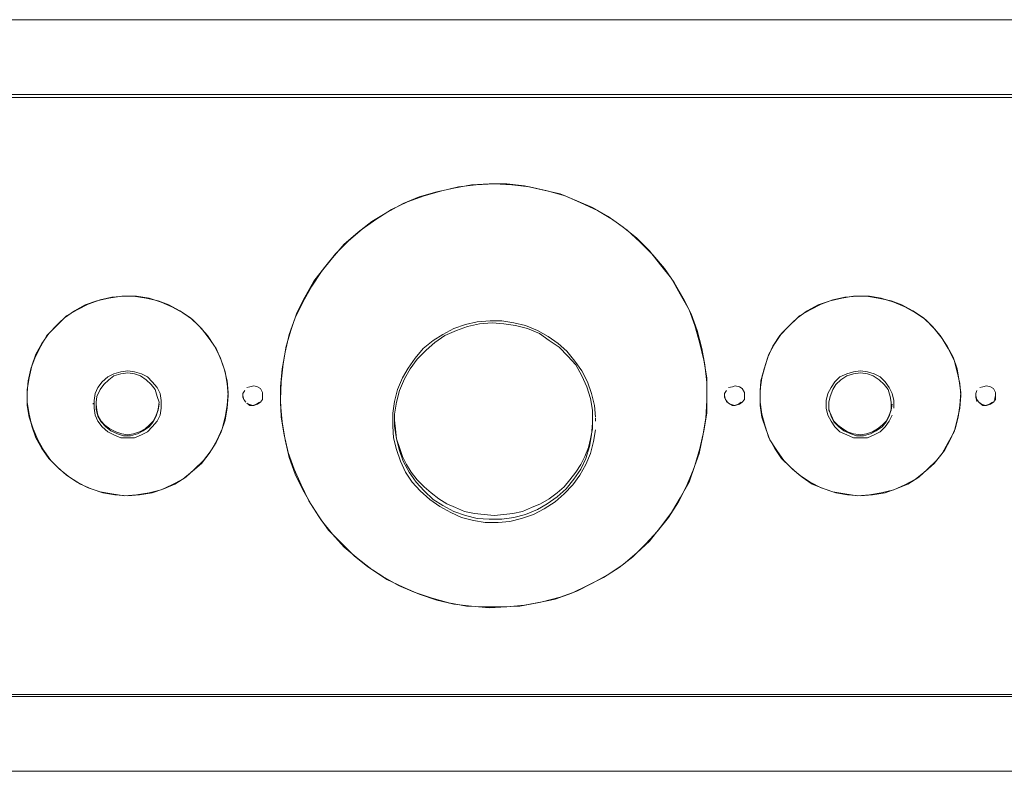
# Model space of a CAD drawing. Units: inches. Extents: x 1549 to 13894, y -6134 to 5722.
# Drawn here: x 11387 to 11779, y 1661 to 1961 of the extents above; entities that cross this region are included whole.
import ezdxf

# ---------------------------------------------------------------- set-up
doc = ezdxf.new("R2010")
doc.units = ezdxf.units.IN
doc.header["$MEASUREMENT"] = 0
doc.layers.add('Calque 1', color=7, linetype='Continuous')

msp = doc.modelspace()

# ---------------------------------------------------------------- linework, layer by layer
at = {"layer": 'Calque 1', "color": 7, "lineweight": 13, "true_color": 0xffffff}
for points in [[(8506.6, 1960.54), (12242.23, 1960.54)], [(10473.68, 1930.73), (12242.23, 1930.73)], [(10475.72, 1929.59), (12260.28, 1929.59)], [(11566.61, 1894.71), (11573.72, 1895.12)], [(11575.68, 1895.12), (11568.58, 1894.71)], [(11573.72, 1895.12), (11580.74, 1895.12)], [(11582.7, 1894.71), (11575.68, 1895.12)], [(11580.74, 1895.12), (11587.85, 1894.31)], [(11545.79, 1889.98), (11552.9, 1891.94)], [(11554.85, 1892.34), (11547.75, 1890.39)], [(11552.9, 1891.94), (11559.59, 1893.49)], [(11561.55, 1893.9), (11554.85, 1892.34)], [(11559.59, 1893.49), (11566.61, 1894.71)], [(11568.58, 1894.71), (11561.55, 1893.9)], [(11589.81, 1893.9), (11582.7, 1894.71)], [(11587.85, 1894.31), (11594.87, 1892.75)], [(11596.83, 1892.34), (11589.81, 1893.9)], [(11594.87, 1892.75), (11601.98, 1891.2)], [(11603.94, 1890.39), (11596.83, 1892.34)], [(11601.98, 1891.2), (11608.59, 1888.43)], [(11532.88, 1883.77), (11539.5, 1887.28)], [(11541.14, 1888.02), (11534.85, 1884.91)], [(11539.5, 1887.28), (11545.79, 1889.98)], [(11547.75, 1890.39), (11541.14, 1888.02)], [(11610.22, 1887.61), (11603.94, 1890.39)], [(11608.59, 1888.43), (11614.88, 1885.73)], [(11616.84, 1884.5), (11610.22, 1887.61)], [(11527, 1880.18), (11532.88, 1883.77)], [(11534.85, 1884.91), (11528.56, 1880.99)], [(11614.88, 1885.73), (11621.16, 1882.14)], [(11622.8, 1880.99), (11616.84, 1884.5)], [(11521.45, 1875.93), (11527, 1880.18)], [(11528.56, 1880.99), (11523.09, 1877.07)], [(11621.16, 1882.14), (11627.04, 1877.89)], [(11628.68, 1876.67), (11622.8, 1880.99)], [(11515.98, 1871.19), (11521.45, 1875.93)], [(11523.09, 1877.07), (11517.54, 1872.34)], [(11627.04, 1877.89), (11632.6, 1873.56)], [(11633.74, 1872.01), (11628.68, 1876.67)], [(11517.54, 1872.34), (11512.47, 1867.27)], [(11632.6, 1873.56), (11637.66, 1868.42)], [(11638.89, 1866.87), (11633.74, 1872.01)], [(11511.25, 1865.72), (11515.98, 1871.19)], [(11637.66, 1868.42), (11641.99, 1862.95)], [(11506.92, 1860.25), (11511.25, 1865.72)], [(11512.47, 1867.27), (11508.14, 1861.8)], [(11643.54, 1861.4), (11638.89, 1866.87)], [(11503, 1854.37), (11506.92, 1860.25)], [(11508.14, 1861.8), (11503.81, 1856.33)], [(11641.99, 1862.95), (11646.32, 1857.47)], [(11647.46, 1855.92), (11643.54, 1861.4)], [(11503.81, 1856.33), (11500.3, 1850.04)], [(11646.32, 1857.47), (11649.83, 1851.19)], [(11651.06, 1849.63), (11647.46, 1855.92)], [(11499.48, 1848.08), (11503, 1854.37)], [(11417.41, 1848.49), (11412.76, 1846.94)], [(11413.9, 1847.27), (11418.64, 1848.9)], [(11422.15, 1849.63), (11417.41, 1848.49)], [(11418.64, 1848.9), (11423.37, 1850.04)], [(11427.29, 1850.45), (11422.15, 1849.63)], [(11423.37, 1850.04), (11428.44, 1850.45)], [(11431.95, 1850.45), (11427.29, 1850.45)], [(11428.44, 1850.45), (11433.17, 1850.45)], [(11437.09, 1849.63), (11431.95, 1850.45)], [(11433.17, 1850.45), (11438.24, 1849.63)], [(11441.83, 1848.49), (11437.09, 1849.63)], [(11438.24, 1849.63), (11442.97, 1848.08)], [(11446.08, 1846.94), (11441.83, 1848.49)], [(11442.97, 1848.08), (11447.3, 1846.12)], [(11496.38, 1841.8), (11499.48, 1848.08)], [(11500.3, 1850.04), (11497.12, 1843.75)], [(11649.83, 1851.19), (11653.34, 1844.98)], [(11654.16, 1843.34), (11651.06, 1849.63)], [(11709.53, 1848.49), (11704.79, 1846.94)], [(11706.02, 1847.27), (11710.67, 1848.9)], [(11714.27, 1849.63), (11709.53, 1848.49)], [(11710.67, 1848.9), (11715.41, 1850.04)], [(11718.92, 1850.45), (11714.27, 1849.63)], [(11715.41, 1850.04), (11720.47, 1850.45)], [(11724.07, 1850.45), (11718.92, 1850.45)], [(11720.47, 1850.45), (11725.21, 1850.45)], [(11728.72, 1849.63), (11724.07, 1850.45)], [(11725.21, 1850.45), (11729.95, 1849.63)], [(11733.86, 1848.49), (11728.72, 1849.63)], [(11729.95, 1849.63), (11735.01, 1848.08)], [(11738.19, 1846.94), (11733.86, 1848.49)], [(11735.01, 1848.08), (11739.34, 1846.12)], [(11408.43, 1844.57), (11404.51, 1841.8)], [(11405.24, 1842.61), (11409.57, 1844.98)], [(11412.76, 1846.94), (11408.43, 1844.57)], [(11409.57, 1844.98), (11413.9, 1847.27)], [(11450.41, 1844.57), (11446.08, 1846.94)], [(11447.3, 1846.12), (11451.63, 1843.75)], [(11454.73, 1841.8), (11450.41, 1844.57)], [(11653.34, 1844.98), (11655.71, 1838.69)], [(11700.46, 1844.57), (11696.55, 1841.8)], [(11697.36, 1842.61), (11701.69, 1844.98)], [(11704.79, 1846.94), (11700.46, 1844.57)], [(11701.69, 1844.98), (11706.02, 1847.27)], [(11742.52, 1844.57), (11738.19, 1846.94)], [(11739.34, 1846.12), (11743.66, 1843.75)], [(11746.85, 1841.8), (11742.52, 1844.57)], [(11404.51, 1841.8), (11401, 1838.28)], [(11401.73, 1839.1), (11405.24, 1842.61)], [(11451.63, 1843.75), (11455.55, 1841.06)], [(11458.24, 1838.28), (11454.73, 1841.8)], [(11455.55, 1841.06), (11459.06, 1837.47)], [(11494.01, 1835.18), (11496.38, 1841.8)], [(11497.12, 1843.75), (11494.75, 1837.14)], [(11568.98, 1840.24), (11564.25, 1839.1)], [(11574.05, 1840.65), (11568.98, 1840.24)], [(11578.78, 1840.65), (11574.05, 1840.65)], [(11583.52, 1839.83), (11578.78, 1840.65)], [(11656.53, 1836.73), (11654.16, 1843.34)], [(11696.55, 1841.8), (11693.03, 1838.28)], [(11693.85, 1839.1), (11697.36, 1842.61)], [(11743.66, 1843.75), (11747.59, 1841.06)], [(11750.36, 1838.28), (11746.85, 1841.8)], [(11747.59, 1841.06), (11751.1, 1837.47)], [(11401, 1838.28), (11397.4, 1834.77)], [(11398.22, 1835.51), (11401.73, 1839.1)], [(11461.43, 1834.77), (11458.24, 1838.28)], [(11459.06, 1837.47), (11462.17, 1833.55)], [(11494.75, 1837.14), (11492.79, 1830.44)], [(11559.59, 1837.47), (11555.26, 1835.18)], [(11556, 1834.77), (11560.73, 1836.73)], [(11564.25, 1839.1), (11559.59, 1837.47)], [(11560.73, 1836.73), (11565.06, 1838.28)], [(11565.06, 1838.28), (11569.8, 1839.43)], [(11569.8, 1839.43), (11574.86, 1839.83)], [(11574.86, 1839.83), (11579.6, 1839.43)], [(11579.6, 1839.43), (11584.26, 1838.69)], [(11588.25, 1838.69), (11583.52, 1839.83)], [(11584.26, 1838.69), (11588.99, 1837.47)], [(11592.91, 1836.73), (11588.25, 1838.69)], [(11588.99, 1837.47), (11593.73, 1835.51)], [(11597.24, 1834.36), (11592.91, 1836.73)], [(11655.71, 1838.69), (11657.67, 1831.59)], [(11658.49, 1829.62), (11656.53, 1836.73)], [(11693.03, 1838.28), (11689.52, 1834.77)], [(11690.26, 1835.51), (11693.85, 1839.1)], [(11753.47, 1834.77), (11750.36, 1838.28)], [(11751.1, 1837.47), (11754.28, 1833.55)], [(11397.4, 1834.77), (11395.04, 1830.44)], [(11395.44, 1831.59), (11398.22, 1835.51)], [(11464.21, 1830.44), (11461.43, 1834.77)], [(11462.17, 1833.55), (11464.94, 1829.62)], [(11492.46, 1828.08), (11494.01, 1835.18)], [(11551.34, 1832.81), (11547.42, 1829.62)], [(11555.26, 1835.18), (11551.34, 1832.81)], [(11552.08, 1831.99), (11556, 1834.77)], [(11593.73, 1835.51), (11597.65, 1832.81)], [(11601.16, 1831.59), (11597.24, 1834.36)], [(11597.65, 1832.81), (11601.57, 1830.03)], [(11689.52, 1834.77), (11686.75, 1830.44)], [(11687.56, 1831.59), (11690.26, 1835.51)], [(11756.24, 1830.44), (11753.47, 1834.77)], [(11754.28, 1833.55), (11756.65, 1829.62)], [(11395.04, 1830.44), (11392.75, 1826.11)], [(11393.07, 1827.34), (11395.44, 1831.59)], [(11466.49, 1826.11), (11464.21, 1830.44)], [(11464.94, 1829.62), (11466.9, 1824.97)], [(11492.79, 1830.44), (11491.65, 1823.42)], [(11547.42, 1829.62), (11544.24, 1825.71)], [(11545.05, 1825.38), (11548.56, 1828.89)], [(11548.56, 1828.89), (11552.08, 1831.99)], [(11604.67, 1828.48), (11601.16, 1831.59)], [(11601.57, 1830.03), (11605.08, 1826.52)], [(11607.86, 1824.56), (11604.67, 1828.48)], [(11657.67, 1831.59), (11659.31, 1824.97)], [(11659.63, 1823.01), (11658.49, 1829.62)], [(11686.75, 1830.44), (11684.79, 1826.11)], [(11685.19, 1827.34), (11687.56, 1831.59)], [(11758.61, 1826.11), (11756.24, 1830.44)], [(11756.65, 1829.62), (11759.02, 1824.97)], [(11392.75, 1826.11), (11391.11, 1821.46)], [(11391.52, 1822.6), (11393.07, 1827.34)], [(11468.13, 1821.46), (11466.49, 1826.11)], [(11466.9, 1824.97), (11468.45, 1820.24)], [(11491.24, 1821.46), (11492.46, 1828.08)], [(11544.24, 1825.71), (11541.46, 1821.79)], [(11542.28, 1821.46), (11545.05, 1825.38)], [(11605.08, 1826.52), (11608.27, 1823.01)], [(11610.63, 1820.64), (11607.86, 1824.56)], [(11659.31, 1824.97), (11660.45, 1817.87)], [(11684.79, 1826.11), (11683.23, 1821.46)], [(11683.64, 1822.6), (11685.19, 1827.34)], [(11760.16, 1821.46), (11758.61, 1826.11)], [(11759.02, 1824.97), (11760.16, 1820.24)], [(11391.11, 1821.46), (11389.97, 1816.72)], [(11390.38, 1817.87), (11391.52, 1822.6)], [(11429.66, 1820.64), (11426.88, 1820.24)], [(11432.35, 1820.24), (11429.66, 1820.64)], [(11469.27, 1816.72), (11468.13, 1821.46)], [(11490.5, 1814.36), (11491.24, 1821.46)], [(11491.65, 1823.42), (11490.83, 1816.31)], [(11541.46, 1821.79), (11539.17, 1817.87)], [(11539.91, 1817.54), (11542.28, 1821.46)], [(11608.27, 1823.01), (11610.63, 1818.68)], [(11612.92, 1816.31), (11610.63, 1820.64)], [(11660.45, 1815.99), (11659.63, 1823.01)], [(11683.23, 1821.46), (11682.01, 1816.72)], [(11682.41, 1817.87), (11683.64, 1822.6)], [(11721.7, 1820.64), (11718.92, 1820.24)], [(11724.47, 1820.24), (11721.7, 1820.64)], [(11760.98, 1816.72), (11760.16, 1821.46)], [(11389.57, 1813.21), (11390.38, 1817.87)], [(11389.97, 1816.72), (11389.57, 1812.07)], [(11421.74, 1818.27), (11419.45, 1816.31)], [(11420.19, 1815.17), (11422.15, 1817.13)], [(11424.11, 1819.5), (11421.74, 1818.27)], [(11422.15, 1817.13), (11424.11, 1818.68)], [(11426.88, 1820.24), (11424.11, 1819.5)], [(11424.11, 1818.68), (11426.88, 1819.5)], [(11426.88, 1819.5), (11429.66, 1819.83)], [(11429.66, 1819.83), (11432.35, 1819.5)], [(11435.13, 1819.5), (11432.35, 1820.24)], [(11432.35, 1819.5), (11434.73, 1818.68)], [(11434.73, 1818.68), (11437.09, 1817.13)], [(11437.5, 1818.27), (11435.13, 1819.5)], [(11437.09, 1817.13), (11439.05, 1815.17)], [(11439.46, 1816.31), (11437.5, 1818.27)], [(11468.45, 1820.24), (11469.27, 1815.58)], [(11469.68, 1812.07), (11469.27, 1816.72)], [(11539.17, 1817.87), (11537.21, 1813.21)], [(11537.95, 1812.8), (11539.91, 1817.54)], [(11610.63, 1818.68), (11612.59, 1814.36)], [(11660.45, 1817.87), (11660.45, 1810.84)], [(11681.68, 1813.21), (11682.41, 1817.87)], [(11682.01, 1816.72), (11681.68, 1812.07)], [(11713.45, 1818.27), (11711.49, 1816.31)], [(11711.9, 1815.17), (11713.86, 1817.13)], [(11716.23, 1819.5), (11713.45, 1818.27)], [(11713.86, 1817.13), (11716.23, 1818.68)], [(11718.92, 1820.24), (11716.23, 1819.5)], [(11716.23, 1818.68), (11718.92, 1819.5)], [(11718.92, 1819.5), (11721.7, 1819.83)], [(11721.7, 1819.83), (11724.47, 1819.5)], [(11727.17, 1819.5), (11724.47, 1820.24)], [(11724.47, 1819.5), (11726.76, 1818.68)], [(11726.76, 1818.68), (11729.13, 1817.13)], [(11729.54, 1818.27), (11727.17, 1819.5)], [(11729.13, 1817.13), (11731.09, 1815.17)], [(11731.5, 1816.31), (11729.54, 1818.27)], [(11760.16, 1820.24), (11761.3, 1815.58)], [(11761.71, 1812.07), (11760.98, 1816.72)], [(11389.57, 1808.15), (11389.57, 1813.21)], [(11417.82, 1814.03), (11416.68, 1811.66)], [(11417.41, 1810.43), (11418.64, 1813.21)], [(11419.45, 1816.31), (11417.82, 1814.03)], [(11418.64, 1813.21), (11420.19, 1815.17)], [(11439.05, 1815.17), (11440.61, 1813.21)], [(11441.42, 1814.03), (11439.46, 1816.31)], [(11440.61, 1813.21), (11441.42, 1810.43)], [(11442.56, 1811.66), (11441.42, 1814.03)], [(11469.27, 1815.58), (11469.68, 1810.84)], [(11475.56, 1811.66), (11476.37, 1812.8)], [(11475.56, 1811.66), (11476.37, 1812.8)], [(11477.11, 1814.03), (11478.33, 1814.36)], [(11478.33, 1814.36), (11479.89, 1814.76)], [(11479.89, 1814.76), (11481.44, 1814.36)], [(11481.44, 1814.36), (11482.58, 1813.62)], [(11482.58, 1813.62), (11483.4, 1812.07)], [(11490.83, 1816.31), (11490.5, 1809.29)], [(11490.5, 1807.33), (11490.5, 1814.36)], [(11537.21, 1813.21), (11535.99, 1808.47)], [(11536.81, 1808.15), (11537.95, 1812.8)], [(11612.59, 1814.36), (11614.15, 1809.7)], [(11614.55, 1811.66), (11612.92, 1816.31)], [(11660.45, 1808.88), (11660.45, 1815.99)], [(11667.55, 1811.66), (11668.29, 1812.8)], [(11667.55, 1811.66), (11668.29, 1812.8)], [(11669.11, 1814.03), (11670.66, 1814.36)], [(11670.66, 1814.36), (11671.8, 1814.76)], [(11671.8, 1814.76), (11673.43, 1814.36)], [(11673.43, 1814.36), (11674.58, 1813.62)], [(11674.58, 1813.62), (11675.4, 1812.07)], [(11681.68, 1808.15), (11681.68, 1813.21)], [(11709.94, 1814.03), (11708.71, 1811.66)], [(11709.53, 1810.43), (11710.67, 1813.21)], [(11711.49, 1816.31), (11709.94, 1814.03)], [(11710.67, 1813.21), (11711.9, 1815.17)], [(11731.09, 1815.17), (11732.72, 1813.21)], [(11733.05, 1814.03), (11731.5, 1816.31)], [(11732.72, 1813.21), (11733.45, 1810.43)], [(11734.27, 1811.66), (11733.05, 1814.03)], [(11761.3, 1815.58), (11761.71, 1810.84)], [(11767.59, 1811.66), (11768, 1812.8)], [(11767.59, 1811.66), (11768, 1812.8)], [(11769.23, 1814.03), (11770.37, 1814.36)], [(11770.37, 1814.36), (11771.92, 1814.76)], [(11771.92, 1814.76), (11773.47, 1814.36)], [(11773.47, 1814.36), (11774.7, 1813.62)], [(11774.7, 1813.62), (11775.44, 1812.07)], [(11389.57, 1812.07), (11389.57, 1806.92)], [(11416.68, 1811.66), (11416.27, 1808.88)], [(11416.27, 1808.88), (11416.27, 1805.78)], [(11417.09, 1808.15), (11417.41, 1810.43)], [(11441.42, 1810.43), (11442.15, 1808.15)], [(11442.97, 1808.88), (11442.56, 1811.66)], [(11442.97, 1805.78), (11442.97, 1808.88)], [(11469.27, 1806.92), (11469.68, 1812.07)], [(11469.68, 1810.84), (11469.27, 1805.78)], [(11475.56, 1810.11), (11475.56, 1811.66)], [(11475.56, 1810.84), (11475.96, 1809.29)], [(11476.37, 1808.47), (11475.56, 1810.11)], [(11475.96, 1809.29), (11476.7, 1808.15)], [(11475.96, 1809.29), (11476.7, 1808.15)], [(11483.4, 1809.29), (11482.58, 1808.15)], [(11483.4, 1812.07), (11483.4, 1810.84)], [(11483.4, 1809.29), (11483.4, 1810.84)], [(11483.4, 1810.84), (11483.4, 1809.29)], [(11490.5, 1809.29), (11490.83, 1802.27)], [(11614.15, 1809.7), (11614.88, 1804.96)], [(11615.69, 1806.92), (11614.55, 1811.66)], [(11660.04, 1801.86), (11660.45, 1808.88)], [(11660.45, 1810.84), (11660.45, 1803.82)], [(11667.55, 1810.11), (11667.55, 1811.66)], [(11667.55, 1810.84), (11667.88, 1809.29)], [(11668.29, 1808.47), (11667.55, 1810.11)], [(11667.88, 1809.29), (11668.7, 1808.15)], [(11667.88, 1809.29), (11668.7, 1808.15)], [(11675.4, 1809.29), (11674.58, 1808.15)], [(11675.4, 1812.07), (11675.4, 1810.84)], [(11675.4, 1809.29), (11675.4, 1810.84)], [(11675.4, 1810.84), (11675.4, 1809.29)], [(11681.68, 1812.07), (11681.68, 1806.92)], [(11708.71, 1811.66), (11707.98, 1808.88)], [(11707.98, 1808.88), (11707.98, 1805.78)], [(11709.12, 1808.15), (11709.53, 1810.43)], [(11733.45, 1810.43), (11733.86, 1808.15)], [(11735.01, 1808.88), (11734.27, 1811.66)], [(11735.01, 1805.78), (11735.01, 1808.88)], [(11761.3, 1806.92), (11761.71, 1812.07)], [(11761.71, 1810.84), (11761.3, 1805.78)], [(11767.59, 1810.11), (11767.59, 1811.66)], [(11767.59, 1810.84), (11768, 1809.29)], [(11768, 1808.47), (11767.59, 1810.11)], [(11768, 1809.29), (11768.82, 1808.15)], [(11775.44, 1809.29), (11774.7, 1808.15)], [(11775.11, 1809.29), (11775.44, 1810.84)], [(11775.44, 1812.07), (11775.44, 1810.84)], [(11775.44, 1810.84), (11775.44, 1809.29)], [(11390.38, 1803.41), (11389.57, 1808.15)], [(11389.57, 1806.92), (11390.38, 1802.27)], [(11415.86, 1807.74), (11415.86, 1807.33)], [(11416.27, 1805.78), (11416.68, 1803)], [(11417.09, 1805.37), (11417.09, 1808.15)], [(11417.09, 1807.33), (11417.41, 1804.96)], [(11417.82, 1802.59), (11417.09, 1805.37)], [(11417.41, 1804.96), (11417.82, 1803)], [(11441.83, 1805.37), (11441.01, 1802.59)], [(11441.01, 1803), (11441.83, 1804.96)], [(11442.15, 1808.15), (11441.83, 1805.37)], [(11441.83, 1804.96), (11442.15, 1807.33)], [(11442.56, 1803), (11442.97, 1805.78)], [(11442.97, 1807.74), (11442.97, 1807.33)], [(11468.45, 1802.27), (11469.27, 1806.92)], [(11469.27, 1805.78), (11468.45, 1801.04)], [(11478.33, 1806.92), (11477.11, 1807.74)], [(11478.33, 1806.92), (11477.11, 1807.74)], [(11477.93, 1807.33), (11479.48, 1806.92)], [(11479.89, 1806.92), (11478.33, 1806.92)], [(11479.48, 1806.92), (11481.03, 1807.33)], [(11481.44, 1807.33), (11479.89, 1806.92)], [(11481.03, 1807.33), (11482.25, 1808.15)], [(11481.03, 1807.33), (11482.25, 1808.15)], [(11482.58, 1808.15), (11481.44, 1807.33)], [(11491.24, 1800.31), (11490.5, 1807.33)], [(11535.99, 1808.47), (11535.26, 1803.82)], [(11535.99, 1803.41), (11536.81, 1808.15)], [(11614.88, 1804.96), (11614.88, 1799.9)], [(11616.1, 1802.27), (11615.69, 1806.92)], [(11669.11, 1807.74), (11668.29, 1808.47)], [(11670.66, 1806.92), (11669.11, 1807.74)], [(11669.84, 1807.33), (11671.47, 1806.92)], [(11671.8, 1806.92), (11670.66, 1806.92)], [(11671.47, 1806.92), (11673.02, 1807.33)], [(11673.43, 1807.33), (11671.8, 1806.92)], [(11673.02, 1807.33), (11674.17, 1808.15)], [(11673.02, 1807.33), (11674.17, 1808.15)], [(11674.58, 1808.15), (11673.43, 1807.33)], [(11682.41, 1803.41), (11681.68, 1808.15)], [(11681.68, 1806.92), (11682.41, 1802.27)], [(11707.98, 1807.74), (11707.98, 1807.33)], [(11707.98, 1805.78), (11708.71, 1803)], [(11709.12, 1805.37), (11709.12, 1808.15)], [(11709.12, 1807.33), (11709.12, 1804.96)], [(11709.94, 1802.59), (11709.12, 1805.37)], [(11709.12, 1804.96), (11709.94, 1803)], [(11733.86, 1805.37), (11733.05, 1802.59)], [(11733.05, 1803), (11733.86, 1804.96)], [(11733.05, 1803), (11733.86, 1804.96)], [(11733.86, 1808.15), (11733.86, 1805.37)], [(11733.86, 1804.96), (11734.27, 1807.33)], [(11735.01, 1807.74), (11735.01, 1807.33)], [(11761.3, 1805.78), (11760.16, 1801.04)], [(11760.57, 1802.27), (11761.3, 1806.92)], [(11768.82, 1808.15), (11769.96, 1807.33)], [(11770.37, 1806.92), (11769.23, 1807.74)], [(11770.37, 1806.92), (11769.23, 1807.74)], [(11769.96, 1807.33), (11771.51, 1806.92)], [(11771.92, 1806.92), (11770.37, 1806.92)], [(11771.51, 1806.92), (11773.14, 1807.33)], [(11773.47, 1807.33), (11771.92, 1806.92)], [(11773.14, 1807.33), (11774.29, 1808.15)], [(11773.14, 1807.33), (11774.29, 1808.15)], [(11774.7, 1808.15), (11773.47, 1807.33)], [(11391.52, 1798.68), (11390.38, 1803.41)], [(11390.38, 1802.27), (11391.93, 1797.53)], [(11416.68, 1803), (11417.82, 1800.64)], [(11417.82, 1803), (11419.04, 1800.64)], [(11419.04, 1800.31), (11417.82, 1802.59)], [(11439.79, 1800.64), (11441.01, 1803)], [(11441.01, 1802.59), (11439.79, 1800.31)], [(11441.42, 1800.64), (11442.56, 1803)], [(11468.45, 1801.04), (11466.9, 1796.39)], [(11467.31, 1797.53), (11468.45, 1802.27)], [(11490.83, 1802.27), (11492.05, 1795.16)], [(11535.26, 1803.82), (11535.26, 1798.68)], [(11535.26, 1801.86), (11535.26, 1800.64)], [(11535.99, 1798.68), (11535.99, 1803.41)], [(11535.99, 1801.04), (11536.4, 1797.53)], [(11614.88, 1797.53), (11614.88, 1801.04)], [(11614.88, 1797.53), (11614.88, 1801.04)], [(11616.1, 1801.86), (11616.1, 1800.64)], [(11658.9, 1794.75), (11660.04, 1801.86)], [(11660.45, 1803.82), (11659.31, 1796.71)], [(11683.64, 1798.68), (11682.41, 1803.41)], [(11682.41, 1802.27), (11683.97, 1797.53)], [(11708.71, 1803), (11709.94, 1800.64)], [(11709.94, 1803), (11711.08, 1800.64)], [(11711.08, 1800.31), (11709.94, 1802.59)], [(11731.91, 1800.64), (11733.05, 1803)], [(11733.05, 1802.59), (11731.91, 1800.31)], [(11733.05, 1800.64), (11734.27, 1803)], [(11760.16, 1801.04), (11759.02, 1796.39)], [(11759.35, 1797.53), (11760.57, 1802.27)], [(11393.07, 1794.02), (11391.52, 1798.68)], [(11391.93, 1797.53), (11393.89, 1793.2)], [(11417.82, 1800.64), (11419.45, 1798.35)], [(11419.04, 1800.64), (11420.59, 1799.08)], [(11421, 1798.35), (11419.04, 1800.31)], [(11419.45, 1798.35), (11421.74, 1796.39)], [(11420.59, 1799.08), (11422.56, 1797.53)], [(11422.97, 1796.71), (11421, 1798.35)], [(11422.56, 1797.53), (11424.92, 1796.39)], [(11434.32, 1796.39), (11436.68, 1797.53)], [(11438.24, 1798.35), (11435.87, 1796.71)], [(11436.68, 1797.53), (11438.24, 1799.08)], [(11437.5, 1796.39), (11439.46, 1798.35)], [(11438.24, 1799.08), (11439.79, 1800.64)], [(11439.79, 1800.31), (11438.24, 1798.35)], [(11439.46, 1798.35), (11441.42, 1800.64)], [(11465.35, 1793.2), (11467.31, 1797.53)], [(11492.46, 1793.2), (11491.24, 1800.31)], [(11535.26, 1798.68), (11535.58, 1794.02)], [(11536.81, 1793.61), (11535.99, 1798.68)], [(11536.4, 1797.53), (11536.81, 1793.61)], [(11614.15, 1793.61), (11614.88, 1797.53)], [(11614.88, 1799.9), (11614.55, 1795.16)], [(11615.29, 1792.47), (11616.1, 1797.12)], [(11685.19, 1794.02), (11683.64, 1798.68)], [(11683.97, 1797.53), (11685.6, 1793.2)], [(11709.94, 1800.64), (11711.49, 1798.35)], [(11711.08, 1800.64), (11712.63, 1799.08)], [(11713.04, 1798.35), (11711.08, 1800.31)], [(11711.49, 1798.35), (11713.45, 1796.39)], [(11712.63, 1799.08), (11714.59, 1797.53)], [(11715, 1796.71), (11713.04, 1798.35)], [(11714.59, 1797.53), (11716.55, 1796.39)], [(11726.44, 1796.39), (11728.39, 1797.53)], [(11730.36, 1798.35), (11727.98, 1796.71)], [(11728.39, 1797.53), (11730.36, 1799.08)], [(11729.54, 1796.39), (11731.5, 1798.35)], [(11730.36, 1799.08), (11731.91, 1800.64)], [(11731.91, 1800.31), (11730.36, 1798.35)], [(11731.5, 1798.35), (11733.05, 1800.64)], [(11757.39, 1793.2), (11759.35, 1797.53)], [(11395.44, 1789.69), (11393.07, 1794.02)], [(11393.89, 1793.2), (11396.26, 1788.87)], [(11421.74, 1796.39), (11424.11, 1795.16)], [(11425.66, 1795.57), (11422.97, 1796.71)], [(11424.11, 1795.16), (11426.88, 1794.02)], [(11424.92, 1796.39), (11427.29, 1795.57)], [(11428.03, 1794.75), (11425.66, 1795.57)], [(11426.88, 1794.02), (11429.66, 1794.02)], [(11427.29, 1795.57), (11429.66, 1795.16)], [(11430.8, 1794.75), (11428.03, 1794.75)], [(11429.66, 1795.16), (11431.95, 1795.57)], [(11429.66, 1794.02), (11432.35, 1794.02)], [(11433.58, 1795.57), (11430.8, 1794.75)], [(11431.95, 1795.57), (11434.32, 1796.39)], [(11432.35, 1794.02), (11435.13, 1795.16)], [(11435.87, 1796.71), (11433.58, 1795.57)], [(11435.13, 1795.16), (11437.5, 1796.39)], [(11462.98, 1788.87), (11465.35, 1793.2)], [(11466.9, 1796.39), (11464.94, 1792.06)], [(11492.05, 1795.16), (11493.6, 1788.14)], [(11494.01, 1786.18), (11492.46, 1793.2)], [(11535.58, 1794.02), (11536.81, 1789.28)], [(11537.95, 1788.87), (11536.81, 1793.61)], [(11536.81, 1793.61), (11537.95, 1790.1)], [(11613.33, 1790.1), (11614.15, 1793.61)], [(11614.55, 1795.16), (11613.74, 1790.51)], [(11657.35, 1787.73), (11658.9, 1794.75)], [(11659.31, 1796.71), (11657.67, 1789.69)], [(11687.56, 1789.69), (11685.19, 1794.02)], [(11685.6, 1793.2), (11688.29, 1788.87)], [(11713.45, 1796.39), (11716.23, 1795.16)], [(11717.78, 1795.57), (11715, 1796.71)], [(11716.23, 1795.16), (11718.92, 1794.02)], [(11716.55, 1796.39), (11718.92, 1795.57)], [(11720.15, 1794.75), (11717.78, 1795.57)], [(11718.92, 1795.57), (11721.7, 1795.16)], [(11718.92, 1794.02), (11721.7, 1794.02)], [(11722.84, 1794.75), (11720.15, 1794.75)], [(11721.7, 1795.16), (11724.07, 1795.57)], [(11721.7, 1794.02), (11724.47, 1794.02)], [(11725.62, 1795.57), (11722.84, 1794.75)], [(11724.07, 1795.57), (11726.44, 1796.39)], [(11724.47, 1794.02), (11727.17, 1795.16)], [(11727.98, 1796.71), (11725.62, 1795.57)], [(11727.17, 1795.16), (11729.54, 1796.39)], [(11755.1, 1788.87), (11757.39, 1793.2)], [(11759.02, 1796.39), (11756.65, 1792.06)], [(11398.22, 1785.77), (11395.44, 1789.69)], [(11464.94, 1792.06), (11462.17, 1787.73)], [(11536.81, 1789.28), (11538.36, 1784.63)], [(11537.95, 1790.1), (11539.17, 1786.59)], [(11611.78, 1786.59), (11613.33, 1790.1)], [(11613.74, 1790.51), (11612.18, 1785.77)], [(11614.15, 1787.73), (11615.29, 1792.47)], [(11657.67, 1789.69), (11655.71, 1782.99)], [(11690.26, 1785.77), (11687.56, 1789.69)], [(11756.65, 1792.06), (11754.28, 1787.73)], [(11396.26, 1788.87), (11399.03, 1784.96)], [(11401.73, 1782.26), (11398.22, 1785.77)], [(11462.17, 1787.73), (11459.06, 1783.81)], [(11459.87, 1784.96), (11462.98, 1788.87)], [(11493.6, 1788.14), (11495.98, 1781.44)], [(11496.38, 1779.48), (11494.01, 1786.18)], [(11539.5, 1784.63), (11537.95, 1788.87)], [(11539.17, 1786.59), (11540.73, 1783.4)], [(11610.22, 1783.4), (11611.78, 1786.59)], [(11612.18, 1785.77), (11610.22, 1781.44)], [(11612.18, 1783.4), (11614.15, 1787.73)], [(11654.98, 1781.12), (11657.35, 1787.73)], [(11688.29, 1788.87), (11691.07, 1784.96)], [(11693.85, 1782.26), (11690.26, 1785.77)], [(11754.28, 1787.73), (11751.1, 1783.81)], [(11751.91, 1784.96), (11755.1, 1788.87)], [(11399.03, 1784.96), (11402.55, 1781.44)], [(11405.24, 1779.16), (11401.73, 1782.26)], [(11402.55, 1781.44), (11406.47, 1778.34)], [(11452.77, 1778.34), (11456.29, 1781.44)], [(11459.06, 1783.81), (11455.55, 1780.71)], [(11456.29, 1781.44), (11459.87, 1784.96)], [(11495.98, 1781.44), (11498.75, 1775.24)], [(11538.36, 1784.63), (11540.32, 1780.3)], [(11541.87, 1780.3), (11539.5, 1784.63)], [(11540.73, 1783.4), (11542.69, 1780.3)], [(11610.22, 1781.44), (11607.45, 1777.52)], [(11608.27, 1780.3), (11610.22, 1783.4)], [(11609.81, 1779.16), (11612.18, 1783.4)], [(11655.71, 1782.99), (11653.34, 1776.38)], [(11691.07, 1784.96), (11694.58, 1781.44)], [(11697.36, 1779.16), (11693.85, 1782.26)], [(11694.58, 1781.44), (11698.5, 1778.34)], [(11744.89, 1778.34), (11748.4, 1781.44)], [(11751.1, 1783.81), (11747.59, 1780.71)], [(11748.4, 1781.44), (11751.91, 1784.96)], [(11409.57, 1776.38), (11405.24, 1779.16)], [(11406.47, 1778.34), (11410.8, 1775.56)], [(11451.63, 1777.52), (11447.3, 1775.24)], [(11448.44, 1775.56), (11452.77, 1778.34)], [(11455.55, 1780.71), (11451.63, 1777.52)], [(11499.48, 1773.28), (11496.38, 1779.48)], [(11540.32, 1780.3), (11543.09, 1776.38)], [(11544.65, 1776.38), (11541.87, 1780.3)], [(11542.69, 1780.3), (11545.05, 1777.2)], [(11607.45, 1777.52), (11604.34, 1773.6)], [(11605.89, 1777.2), (11608.27, 1780.3)], [(11607.04, 1775.24), (11609.81, 1779.16)], [(11652.2, 1774.42), (11654.98, 1781.12)], [(11701.69, 1776.38), (11697.36, 1779.16)], [(11698.5, 1778.34), (11702.43, 1775.56)], [(11743.66, 1777.52), (11739.34, 1775.24)], [(11740.56, 1775.56), (11744.89, 1778.34)], [(11747.59, 1780.71), (11743.66, 1777.52)], [(11413.9, 1774.01), (11409.57, 1776.38)], [(11410.8, 1775.56), (11415.12, 1773.6)], [(11418.64, 1772.46), (11413.9, 1774.01)], [(11415.12, 1773.6), (11419.78, 1772.05)], [(11439.46, 1772.05), (11444.12, 1773.6)], [(11447.3, 1775.24), (11442.97, 1773.28)], [(11444.12, 1773.6), (11448.44, 1775.56)], [(11498.75, 1775.24), (11501.86, 1768.95)], [(11543.09, 1776.38), (11546.2, 1772.87)], [(11547.75, 1772.87), (11544.65, 1776.38)], [(11545.05, 1777.2), (11547.75, 1774.42)], [(11547.75, 1774.42), (11550.53, 1772.05)], [(11600.75, 1772.05), (11603.53, 1774.42)], [(11604.34, 1773.6), (11600.75, 1770.5)], [(11603.53, 1774.42), (11605.89, 1777.2)], [(11603.53, 1771.64), (11607.04, 1775.24)], [(11649.1, 1768.54), (11652.2, 1774.42)], [(11653.34, 1776.38), (11649.83, 1770.09)], [(11706.02, 1774.01), (11701.69, 1776.38)], [(11702.43, 1775.56), (11707.16, 1773.6)], [(11710.67, 1772.46), (11706.02, 1774.01)], [(11707.16, 1773.6), (11711.9, 1772.05)], [(11731.5, 1772.05), (11735.83, 1773.6)], [(11739.34, 1775.24), (11735.01, 1773.28)], [(11735.83, 1773.6), (11740.56, 1775.56)], [(11423.37, 1771.64), (11418.64, 1772.46)], [(11419.78, 1772.05), (11424.52, 1771.32)], [(11428.44, 1770.91), (11423.37, 1771.64)], [(11424.52, 1771.32), (11429.66, 1770.91)], [(11433.17, 1771.32), (11428.44, 1770.91)], [(11429.66, 1770.91), (11434.32, 1771.32)], [(11438.24, 1772.05), (11433.17, 1771.32)], [(11434.32, 1771.32), (11439.46, 1772.05)], [(11442.97, 1773.28), (11438.24, 1772.05)], [(11503, 1766.99), (11499.48, 1773.28)], [(11546.2, 1772.87), (11550.12, 1769.36)], [(11551.34, 1769.36), (11547.75, 1772.87)], [(11550.53, 1772.05), (11553.71, 1769.68)], [(11553.71, 1769.68), (11556.82, 1767.72)], [(11594.13, 1767.72), (11597.65, 1769.68)], [(11600.75, 1770.5), (11596.83, 1767.72)], [(11597.65, 1769.68), (11600.75, 1772.05)], [(11600.01, 1768.54), (11603.53, 1771.64)], [(11649.83, 1770.09), (11646.32, 1764.21)], [(11715.41, 1771.64), (11710.67, 1772.46)], [(11711.9, 1772.05), (11716.55, 1771.32)], [(11720.47, 1770.91), (11715.41, 1771.64)], [(11716.55, 1771.32), (11721.7, 1770.91)], [(11725.21, 1771.32), (11720.47, 1770.91)], [(11721.7, 1770.91), (11726.44, 1771.32)], [(11729.95, 1772.05), (11725.21, 1771.32)], [(11726.44, 1771.32), (11731.5, 1772.05)], [(11735.01, 1773.28), (11729.95, 1772.05)], [(11501.86, 1768.95), (11505.77, 1762.66)], [(11506.92, 1761.11), (11503, 1766.99)], [(11550.12, 1769.36), (11554.04, 1766.58)], [(11555.26, 1766.99), (11551.34, 1769.36)], [(11554.04, 1766.58), (11558.37, 1764.21)], [(11559.59, 1764.62), (11555.26, 1766.99)], [(11556.82, 1767.72), (11560.32, 1766.17)], [(11560.32, 1766.17), (11563.84, 1764.62)], [(11587.03, 1764.62), (11590.54, 1766.17)], [(11590.54, 1766.17), (11594.13, 1767.72)], [(11591.36, 1763.48), (11595.69, 1765.76)], [(11596.83, 1767.72), (11592.91, 1765.44)], [(11595.69, 1765.76), (11600.01, 1768.54)], [(11645.18, 1762.25), (11649.1, 1768.54)], [(11505.77, 1762.66), (11509.69, 1757.19)], [(11558.37, 1764.21), (11562.7, 1762.25)], [(11564.25, 1763.07), (11559.59, 1764.62)], [(11562.7, 1762.25), (11567.43, 1761.11)], [(11563.84, 1764.62), (11567.84, 1763.8)], [(11568.98, 1761.84), (11564.25, 1763.07)], [(11567.84, 1763.8), (11571.76, 1763.48)], [(11573.72, 1761.52), (11568.98, 1761.84)], [(11571.76, 1763.48), (11575.68, 1763.07)], [(11575.68, 1763.07), (11579.6, 1763.48)], [(11583.52, 1762.25), (11578.78, 1761.52)], [(11579.6, 1763.48), (11583.11, 1763.8)], [(11581.97, 1760.7), (11586.62, 1761.84)], [(11583.11, 1763.8), (11587.03, 1764.62)], [(11588.25, 1763.48), (11583.52, 1762.25)], [(11586.62, 1761.84), (11591.36, 1763.48)], [(11592.91, 1765.44), (11588.25, 1763.48)], [(11640.85, 1756.78), (11645.18, 1762.25)], [(11646.32, 1764.21), (11641.99, 1758.33)], [(11511.25, 1755.64), (11506.92, 1761.11)], [(11567.43, 1761.11), (11572.09, 1760.29)], [(11572.09, 1760.29), (11577.23, 1760.29)], [(11578.78, 1761.52), (11573.72, 1761.52)], [(11577.23, 1760.29), (11581.97, 1760.7)], [(11641.99, 1758.33), (11637.66, 1752.86)], [(11509.69, 1757.19), (11514.84, 1752.04)], [(11515.98, 1750.49), (11511.25, 1755.64)], [(11636.11, 1751.72), (11640.85, 1756.78)], [(11514.84, 1752.04), (11519.9, 1746.98)], [(11521.45, 1745.84), (11515.98, 1750.49)], [(11630.97, 1746.57), (11636.11, 1751.72)], [(11637.66, 1752.86), (11632.6, 1748.12)], [(11519.9, 1746.98), (11525.37, 1742.65)], [(11625.5, 1742.33), (11630.97, 1746.57)], [(11632.6, 1748.12), (11627.04, 1743.47)], [(11527, 1741.51), (11521.45, 1745.84)], [(11525.37, 1742.65), (11531.33, 1738.73)], [(11619.21, 1738.4), (11625.5, 1742.33)], [(11627.04, 1743.47), (11621.16, 1739.55)], [(11532.88, 1737.59), (11527, 1741.51)], [(11531.33, 1738.73), (11537.54, 1735.22)], [(11612.92, 1735.22), (11619.21, 1738.4)], [(11621.16, 1739.55), (11614.88, 1736.04)], [(11539.5, 1734.49), (11532.88, 1737.59)], [(11537.54, 1735.22), (11543.83, 1732.52)], [(11545.79, 1731.71), (11539.5, 1734.49)], [(11606.63, 1732.12), (11612.92, 1735.22)], [(11614.88, 1736.04), (11608.59, 1732.85)], [(11543.83, 1732.52), (11550.94, 1730.16)], [(11552.9, 1729.34), (11545.79, 1731.71)], [(11601.98, 1730.57), (11594.87, 1728.61)], [(11600.01, 1729.75), (11606.63, 1732.12)], [(11608.59, 1732.85), (11601.98, 1730.57)], [(11550.94, 1730.16), (11557.63, 1728.2)], [(11559.59, 1727.79), (11552.9, 1729.34)], [(11557.63, 1728.2), (11564.65, 1726.97)], [(11566.61, 1726.97), (11559.59, 1727.79)], [(11564.65, 1726.97), (11571.76, 1726.65)], [(11573.72, 1726.24), (11566.61, 1726.97)], [(11571.76, 1726.65), (11578.78, 1726.65)], [(11580.74, 1726.65), (11573.72, 1726.24)], [(11578.78, 1726.65), (11585.89, 1726.97)], [(11587.85, 1727.38), (11580.74, 1726.65)], [(11585.89, 1726.97), (11592.91, 1728.2)], [(11594.87, 1728.61), (11587.85, 1727.38)], [(11592.91, 1728.2), (11600.01, 1729.75)], [(12260.28, 1691.77), (10475.72, 1691.77)], [(10473.68, 1690.96), (12242.23, 1690.96)], [(8506.6, 1661.15), (12242.23, 1661.15)]]:
    msp.add_lwpolyline(points, dxfattribs=at)

doc.saveas('drawing.dxf')
